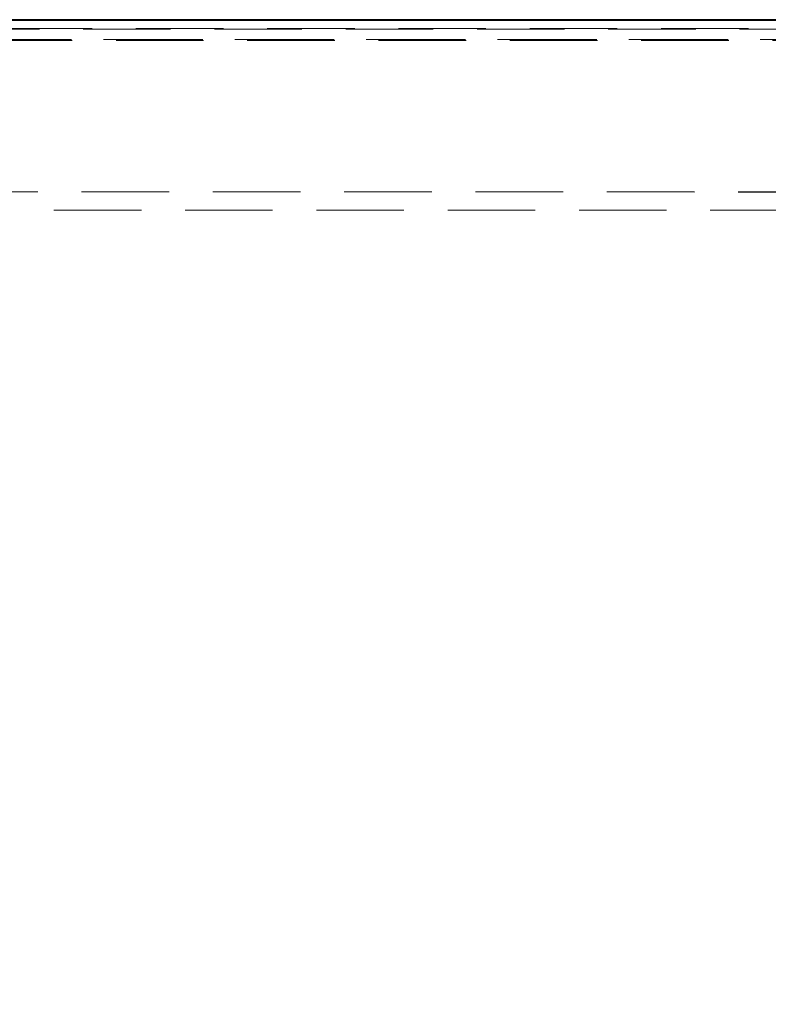
# Model space of a CAD drawing. Units: millimetres. Extents: x 1 to 3361, y 2 to 2378.
# Drawn here: x 725 to 811, y 1745 to 1859 of the extents above; entities that cross this region are included whole.
import ezdxf

# ---------------------------------------------------------------- set-up
doc = ezdxf.new("R2010")
doc.units = ezdxf.units.MM
doc.header["$LTSCALE"] = 8
doc.linetypes.add('HIDDEN', pattern=[1.905, 1.27, -0.635])
doc.styles.add('SLDTEXTSTYLE0', font='TXT', dxfattribs={"width": 0.75})
doc.dimstyles.new('SLDDIMSTYLE0', dxfattribs={"dimtxt": 28, "dimasz": 26.416, "dimexe": 0, "dimexo": 0.0625, "dimgap": 7, "dimtad": 1, "dimrnd": 1e-09, "dimzin": 12, "dimdsep": 46, "dimtxsty": 'SLDTEXTSTYLE0', "dimsah": 1, "dimcen": 0.09, "dimadec": 0, "dimazin": 3, "dimtfac": 1, "dimtofl": 0, "dimtmove": 0, "dimatfit": 3, "dimfxl": 1, "dimfrac": 2, "dimtolj": 1, "dimtzin": 12, "dimarcsym": 0})

# ---------------------------------------------------------------- blocks, each defined once
blk = doc.blocks.new('_D_9')
at = {"color": 7, "linetype": 'Continuous', "lineweight": 0, "transparency": 16777216}
for p, q in [((713.49, 1829.37), (713.44, 1149.82)), ((1043.49, 1829.35), (1043.44, 1149.8)), ((1043.44, 1157.8), (713.44, 1157.82))]:
    blk.add_line(p, q, dxfattribs=at)
at = {"color": 7, "linetype": 'Continuous', "lineweight": 18, "transparency": 16777216}
for points in [[(713.44, 1157.82), (739.86, 1153.76), (739.86, 1161.89)], [(1043.44, 1157.8), (1017.02, 1161.86), (1017.02, 1153.74)]]:
    blk.add_solid(points, dxfattribs=at)
at = {"color": 7, "linetype": 'Continuous', "lineweight": 18, "transparency": 16777216, "insert": (835.39, 1193.91), "char_height": 28, "attachment_point": 1, "rotation": 359.9954, "style": 'SLDTEXTSTYLE0'}
blk.add_mtext('W2', dxfattribs=at)

msp = doc.modelspace()

# ---------------------------------------------------------------- linework, layer by layer
at = {"color": 7, "linetype": 'Continuous', "lineweight": 25}
for p, q in [((1083.497, 1859.453), (640.497, 1859.489)), ((1083.497, 1859.352), (640.497, 1859.388))]:
    msp.add_line(p, q, dxfattribs=at)
at = {"color": 7, "linetype": 'HIDDEN', "lineweight": 18}
for p, q in [((1083.497, 1858.453), (640.497, 1858.489)), ((640.497, 1858.388), (1083.497, 1858.352)), ((1081.197, 1857.044), (642.797, 1857.079)), ((1081.126, 1857.169), (642.868, 1857.205)), ((642.868, 1857.198), (1081.126, 1857.162)), ((655.566, 1839.504), (1057.996, 1839.472)), ((655.566, 1839.497), (1057.996, 1839.465)), ((1043.496, 1837.358), (713.496, 1837.384)), ((1043.496, 1837.347), (713.496, 1837.374))]:
    msp.add_line(p, q, dxfattribs=at)

# ---------------------------------------------------------------- dimensions: what is measured, and where the dimension line sits
at = {"color": 7, "linetype": 'Continuous', "lineweight": 18}
dim = msp.add_linear_dim(base=(713.441, 1157.824), p1=(1043.496, 1837.347), p2=(713.496, 1837.374), angle=359.99537, dimstyle='SLDDIMSTYLE0', dxfattribs=at)
dim.commit()
dim.dimension.update_dxf_attribs({"geometry": '_D_9', "text_midpoint": (863.662, 1157.812), "dimtype": 160})

doc.saveas('drawing.dxf')
